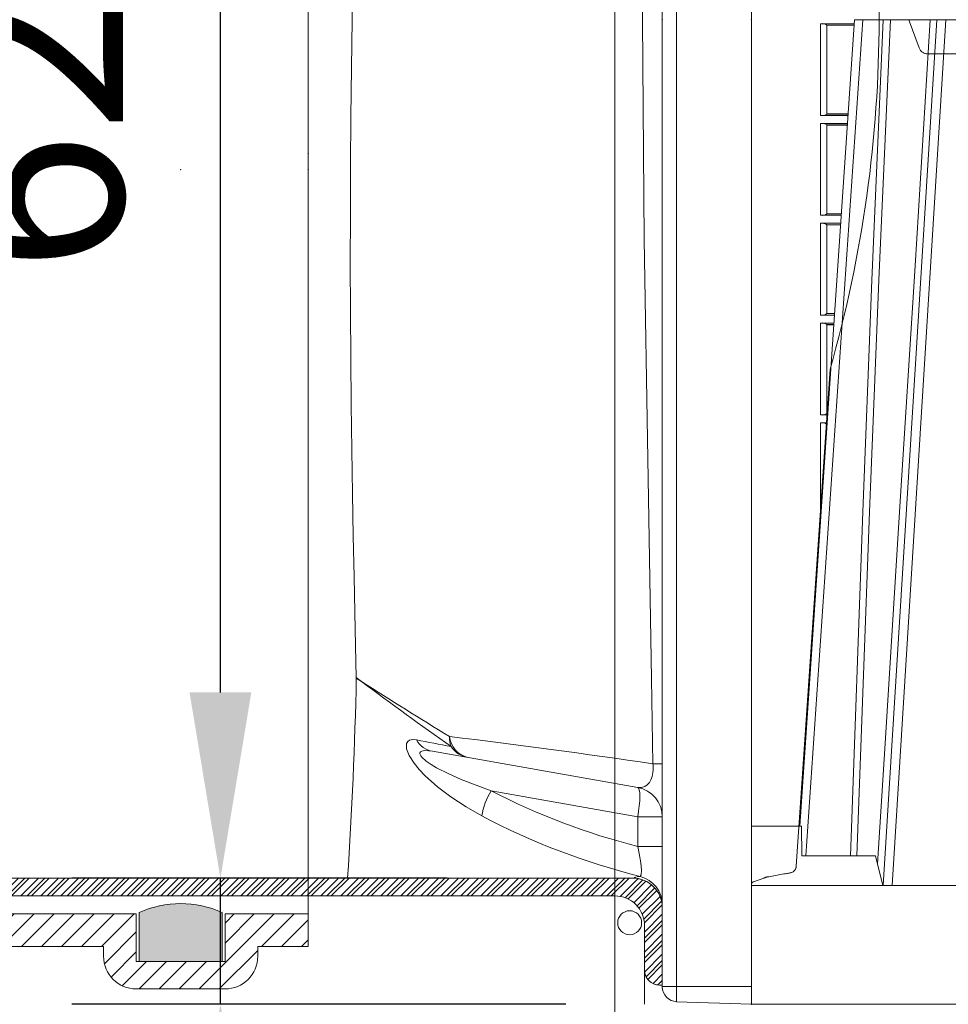
# Model space of a CAD drawing. Units: millimetres. Extents: x 0 to 21000, y 0 to 14850.
# Drawn here: x 5186 to 5499, y 3832 to 4164 of the extents above; entities that cross this region are included whole.
import ezdxf

# ---------------------------------------------------------------- set-up
doc = ezdxf.new("R2010")
doc.units = ezdxf.units.MM
doc.header["$LTSCALE"] = 333.33333
doc.linetypes.add('VERDECKT2', pattern=[4.762499999999999, 3.175, -1.5875])
for name, color, linetype, lineweight in [('AS_kóty', 132, 'Continuous', 13), ('FRW-Vlies', 8, 'Continuous', 15), ('Zul_DN315', 7, 'Continuous', 15), ('Zul_DN400', 7, 'Continuous', 15), ('Zul_DN500', 7, 'Continuous', 15)]:
    doc.layers.add(name, color=color, linetype=linetype, lineweight=lineweight)
doc.layers.add('FRW-Rifi ST', color=124, linetype='Continuous', lineweight=5, transparency=0.5)
doc.styles.add('AS_Romans', font='simplex.shx', dxfattribs={"width": 0.8})
doc.dimstyles.new('AS_kóty_M25', dxfattribs={"dimscale": 25, "dimtxt": 2.5, "dimasz": 2.5, "dimexe": 2, "dimexo": 2.5, "dimgap": 0.75, "dimtad": 1, "dimdec": 1, "dimtxsty": 'AS_Romans', "dimcen": 2.5, "dimdle": 2, "dimclrd": 256, "dimclre": 256, "dimclrt": 256, "dimadec": 0, "dimazin": 0, "dimtfac": 1, "dimtdec": 0, "dimtmove": 0, "dimatfit": 2, "dimfxl": 0, "dimarcsym": 0})

# ---------------------------------------------------------------- blocks, each defined once
blk = doc.blocks.new('ST-Block_UT')
at = {"color": 0, "linetype": 'Continuous'}
for p in [(-0.3836637973790005, -0.2714999980891264), (-0.291249984502997, -2.947132315966883e-09)]:
    blk.add_line(p, (-0.3652499854565008, -2.947132315966883e-09), dxfattribs=at)
at = {"color": 0, "linetype": 'Continuous', "lineweight": 0}
for p, q in [((-0.3625177383424898, -2.947132315966883e-09), (-0.3816097617149978, -0.2814999960031344)), ((-0.3556051492695076, -0.2914999976421484), (-0.3374890327455091, -2.947132315966883e-09)), ((-0.3345073103905065, -2.947132315966883e-09), (-0.3526233971120121, -0.2914999976421484))]:
    blk.add_line(p, q, dxfattribs=at)
at = {"color": 0, "linetype": 'Continuous', "lineweight": 5}
for p, q in [((-0.4000000000000057, -0.2714999980891264), (-0.3831500053410082, -0.2714999980891264)), ((-0.3831500053410082, -0.2714999980891264), (-0.3830278158189913, -0.2814999960031344)), ((-0.3830278158189913, -0.2814999960031344), (-0.3582432806495035, -0.2814999960031344)), ((-0.3582432806495035, -0.2814999960031344), (-0.3557499885559992, -0.2914999976421484))]:
    blk.add_line(p, q, dxfattribs=at)
at = {"color": 0, "lineweight": 5}
blk.add_line((-0.4000000000000057, -0.2914999976421484), (-0.4000000000000057, -0.2714999980891264), dxfattribs=at)
at = {"color": 0, "linetype": 'Continuous', "lineweight": 0}
for points in [[(-0.3666014015674932, -0.2814999960031344), (-0.3624699652195034, -0.1656839728021282), (-0.3594078958035141, -0.08773574527762662), (-0.3556559026245054, -2.947132315966883e-09)], [(-0.3532010555269949, -2.947132315966883e-09), (-0.3570883512500131, -0.08773574527762662), (-0.3602576494220102, -0.1656839728021282), (-0.3645309150219873, -0.2814999960031344)], [(-0.3575749933719976, -0.2841802864936369), (-0.3549931287770107, -0.2436380117801491), (-0.3500690400605038, -0.1656835704711455), (-0.3448957443239919, -0.08283865746514607), (-0.3398126304149969, -2.947132315966883e-09)]]:
    blk.add_lwpolyline(points, dxfattribs=at)
at = {"color": 0, "linetype": 'Continuous'}
blk.add_lwpolyline([(0.4000000119204969, -0.2914999976421484), (0.4000000119204969, -0.3314999967481356), (-0.4000000000000057, -0.3314999967481356), (-0.4000000000000057, -0.2914999976421484)], close=True, dxfattribs=at)
at = {"color": 0, "lineweight": 5}
blk.add_point((-0.4000000000000057, 0), dxfattribs=at)
blk = doc.blocks.new('ST-Block_OT_Schacht')
at = {"color": 0, "linetype": 'VERDECKT2', "lineweight": 5, "ltscale": 0.1}
blk.add_lwpolyline([(-0.3092137993799895, -3.251869884479675e-09, 0.3152987888776895), (-0.3096836447714963, -0.0003289848898759828), (-0.313031105595627, -0.009526063681846608, -0.3152987888791577), (-0.3158501834579965, -0.01150000325188216), (-0.3406497683814962, -0.01150000325188216, -0.3152987888791579), (-0.3434688389299936, -0.00952607098585645), (-0.3468163061490941, -0.0003289931802044066, 0.3152987888776896), (-0.3472861524594748, -3.251869884479675e-09)], format="xyb", dxfattribs=at)
at = {"color": 0, "lineweight": 5}
blk.add_point((-0.4000000000000057, 0), dxfattribs=at)
blk = doc.blocks.new('ST-Block_SeitGitt')
at = {"color": 0, "lineweight": 5}
blk.add_line((0, 0.2714999980891264), (0, -0.2714999980891264), dxfattribs=at)
at = {"color": 0, "linetype": 'Continuous', "lineweight": 0}
for p, q in [((0.02323644757271381, -0.001349996783147844), (0.03465845456912575, -0.001349996783147844)), ((0.02323644757271381, -0.03224999504939774), (0.02323644757271381, -0.001349996783147844)), ((0.02543618679047199, -0.001883120516623649), (0.02543618679047199, -0.03171687248007515)), ((0.02543645501137348, -0.001837725060369166), (0.03462537561173917, -0.001837725060369166)), ((0.02543645501137348, -0.001837725060369166), (0.02543645501137348, -0.00188378396754274)), ((0.02543645501137348, -0.00188378396754274), (0.03462225178091671, -0.00188378396754274)), ((0.02323644757271381, -0.03224999504939774), (0.03256273903812712, -0.03224999504939774)), ((0.02543645501137348, -0.03171620937840203), (0.02543645501137348, -0.03176226886765221)), ((0.02543645501137348, -0.03171620937840203), (0.03259894172367694, -0.03171620937840203)), ((0.02543645501137348, -0.03176226886765221), (0.03259581785340515, -0.03176226886765221)), ((0.02323644757271381, -0.03494999605075577), (0.03237961818541635, -0.03494999605075577)), ((0.02323644757271381, -0.06584999385134438), (0.02323644757271381, -0.03494999605075577)), ((0.02543618679047199, -0.03548312234536866), (0.02543618679047199, -0.06531687500731209)), ((0.02543645501137348, -0.0354377259577916), (0.02543645501137348, -0.03548378544704178)), ((0.02543645501137348, -0.0354377259577916), (0.03234653911746932, -0.0354377259577916)), ((0.02543645501137348, -0.03548378544704178), (0.0323434152471691, -0.03548378544704178)), ((0.02323644757271381, -0.06584999385134438), (0.03028390268602266, -0.06584999385134438)), ((0.02543645501137348, -0.06531621190563897), (0.02543645501137348, -0.06536227139488915)), ((0.02543645501137348, -0.06531621190563897), (0.03032010511890348, -0.06531621190563897)), ((0.02543645501137348, -0.06536227139488915), (0.03031698124860327, -0.06536227139488915)), ((0.02323644757271381, -0.06854999485270241), (0.03010078183325504, -0.06854999485270241)), ((0.02323644757271381, -0.09944999637858132), (0.02323644757271381, -0.06854999485270241)), ((0.02543618679047199, -0.0690831211473153), (0.02543618679047199, -0.09891687008396843)), ((0.02543645501137348, -0.06903772475973824), (0.02543645501137348, -0.06908378424898842)), ((0.02543645501137348, -0.06903772475973824), (0.03006770276533643, -0.06903772475973824)), ((0.02543645501137348, -0.06908378424898842), (0.03006457889503622, -0.06908378424898842)), ((0.02323644757271381, -0.09944999637858132), (0.02800506608122078, -0.09944999637858132)), ((0.02543645501137348, -0.09891620698229531), (0.02543645501137348, -0.09896226647154549)), ((0.02543645501137348, -0.09891620698229531), (0.02804126901941117, -0.09891620698229531)), ((0.02543645501137348, -0.09896226647154549), (0.02803814514911096, -0.09896226647154549)), ((0.02323644757271381, -0.1021499973799394), (0.02782194522845316, -0.1021499973799394)), ((0.02323644757271381, -0.1330499914552377), (0.02323644757271381, -0.1021499973799394)), ((0.02543618679047199, -0.1026831236745522), (0.02543618679047199, -0.1325168726112054)), ((0.02543645501137348, -0.1026377272869752), (0.02543645501137348, -0.1026837867762254)), ((0.02543645501137348, -0.1026377272869752), (0.02778886616053455, -0.1026377272869752)), ((0.02543645501137348, -0.1026837867762254), (0.02778574229023434, -0.1026837867762254)), ((0.02543645501137348, -0.1325162020589516), (0.02543645501137348, -0.1325622615482018)), ((0.02543645501137348, -0.1325162020589516), (0.02576243291991887, -0.1325162020589516)), ((0.02543645501137348, -0.1325622615482018), (0.02575930904961865, -0.1325622615482018)), ((0.02323644757271381, -0.1330499914552377), (0.02572622998172847, -0.1330499914552377)), ((0.02323644757271381, -0.1357499924565957), (0.02554310912901769, -0.1357499924565957)), ((0.02323644757271381, -0.1666499939824746), (0.02323644757271381, -0.1357499924565957)), ((0.02543645501137348, -0.1362377223636315), (0.02551003006104224, -0.1362377223636315)), ((0.02543645501137348, -0.1362377223636315), (0.02543645501137348, -0.1362837818528817)), ((0.02543645501137348, -0.1362837818528817), (0.02550690619077045, -0.1362837818528817)), ((0.02323644757271381, -0.1666499939824746), (0.02344739337692658, -0.1666499939824746)), ((0.02323644757271381, -0.1693499949838326), (0.02326427252421581, -0.1693499949838326)), ((0.02323644757268539, -0.1697602562711893), (0.02323644757268539, -0.1693499949838326))]:
    blk.add_line(p, q, dxfattribs=at)
for centre, radius, start, end in [((0.0237808980806733, -0.004099807889815565), 0.00280319237264435, 53.8006173160421, 101.1994635935642), ((0.0237594005184576, -0.0294032042464778), 0.002894425272673029, 259.5908673658739, 305.4089476906427), ((0.02378089485776513, -0.03769981413609003), 0.002803198592438894, 53.80062872563298, 101.1993712689725), ((0.0237594001737591, -0.06300318347470579), 0.002894444461981357, 259.5909440821861, 305.4086860253186), ((0.0237808926218861, -0.07129982302339499), 0.002803208051484476, 53.80071359197689, 101.199286402505), ((0.0237594008630424, -0.09660322514881159), 0.002894406083903223, 259.5907906515133, 305.4092093539467), ((0.02378089709353048, -0.1048998053804269), 0.00280318913387406, 53.80054386297437, 101.1994561316071), ((0.02375942795120523, -0.1302033424122726), 0.002894290802626199, 259.5898262088925, 305.410173796651), ((0.02378088814978696, -0.1384998407995397), 0.002803226971044952, 53.80088333606245, 101.1991166585019), ((0.02375942795120523, -0.1638033449395095), 0.002894290802625744, 259.5898262088925, 263.7696363923081), ((0.02378089709353048, -0.1720998029843201), 0.002803189133876399, 100.6125956511075, 101.1994561316071)]:
    blk.add_arc(centre, radius, start, end, dxfattribs=at)
at = {"color": 0}
blk.add_point((0, 0), dxfattribs=at)
blk = doc.blocks.new('QuadroControl-ST_1')
at = {"color": 0}
for name, p in [('ST-Block_OT_Schacht', (-1.49444761916584e-05, -0.3314999967481356)), ('ST-Block_SeitGitt', (-0.4000149444761973, -0.3314999967481356)), ('ST-Block_UT', (-1.49444761916584e-05, -0.3314999967481356))]:
    blk.add_blockref(name, p, dxfattribs=at)
blk = doc.blocks.new('Adapter_DN400')
at = {"lineweight": 5}
h = blk.add_hatch(dxfattribs=at)
h.set_pattern_fill('ANSI31', scale=0.0015)
h.set_pattern_definition([(45, (-223.656720094884, -159.0371643744851), (-0.003367596045400932, 0.003367596045400933), [])])
edge = h.paths.add_edge_path()
edge.add_line((-0.4342805585541498, -0.2904075551228402), (-0.4342805585541498, -0.2889999560181309))
edge.add_line((-0.4342805585541498, -0.2889999560181309), (-0.00998360043718094, -0.2889930307866848))
edge.add_arc((-0.009999989146365351, -0.2989930052515319), 0.00999998789436184, -0.00017704106312521617, 89.90609945749941, ccw=False)
edge.add_line((-1.252033143828157e-09, -0.2989930361509892), (0, -0.3250000029800049))
edge.add_line((0, -0.3250000029800049), (-0.001000000000033197, -0.3250000017879984))
edge.add_arc((-0.001000002235031161, -0.3200000055129806), 0.004999996275018292, 180.0000256112092, 270.0000256112092, ccw=False)
edge.add_line((-0.005999998510048954, -0.3200000077479785), (-0.005999998509935267, -0.3049841970205875))
edge.add_arc((-0.01600002061101691, -0.3049841901679713), 0.01000002210108399, 359.9999607374878, 449.9244733493841)
edge.add_line((-0.01598683869843853, -0.2949841767550083), (-0.4171442306204654, -0.2949992203538727))
edge.add_line((-0.4171442306204654, -0.2949992203538727), (-0.4342805585541498, -0.2904075551228402))
at = {"color": 7}
blk.add_line((0, -0.3250000029800049), (0, 0.3250000029800049), dxfattribs=at)
at = {"color": 7, "lineweight": 0}
for p, q in [((-1.252033143828157e-09, -0.2989930361509892), (-1.252033143828157e-09, 0.2967790514232433)), ((-0.1030791279340519, -0.2216689437630066), (-0.1012762173490387, -0.2228315770619815)), ((-0.008263514698001018, -0.2585083246229942), (-0.07739706090103482, -0.2463182210919967)), ((-0.05768226212302352, -0.2596425414079704), (-0.008263514698001018, -0.2683563977479935)), ((-0.008263514698001018, -0.2683563977479935), (-0.008263514698001018, -0.2783230990169727)), ((-0.008263514698001018, -0.2683563977479935), (-1.252033143828157e-09, -0.2683563977479935)), ((-0.008263514698001018, -0.2783230990169727), (-1.252033143828157e-09, -0.2783230990169727))]:
    blk.add_line(p, q, dxfattribs=at)
for points in [[(-0.003593900561043029, 0.2503469437360195), (-0.003758811712032184, 0.2403486520050251), (-0.005144656956019844, 0.1602374762300087), (-0.006288790464054728, 0.08012132346601675), (-0.006686934590049987, 1.06170801927874e-06), (-0.006108955800016247, -0.07395390979900185), (-0.004934639990040068, -0.1479038968680015), (-0.00360753512404699, -0.2218499481679714), (-0.003143155336033487, -0.2505023628469871)], [(-0.1023879310530447, 0.11677086353302), (-0.102606792789004, 0.1041253954170145), (-0.1028483282720458, 0.09075866639602737), (-0.1031082112750141, 0.07676514983199922), (-0.1033821158050046, 0.06223931163600582), (-0.1036657161020003, 0.04727562516899297), (-0.1039519413320136, 0.03186865896000768), (-0.1042281421539997, 0.01605878025299035), (-0.1044826520080164, -4.51318919942878e-05), (-0.1047038043330417, -0.01633419282700288), (-0.1048799323330059, -0.03269952442497015), (-0.1050024621370085, -0.04911758610998618), (-0.1050704960070448, -0.0655725598329866), (-0.1050837555960129, -0.08195335045400043), (-0.1050419625540258, -0.09814886376199183), (-0.1049448385310257, -0.1140480116009712), (-0.1047936905820279, -0.1296107172959751), (-0.1045965329690262, -0.1448401138179918), (-0.1043635727550054, -0.15963642299198), (-0.1041050172350424, -0.1738998442889965), (-0.1038310738220503, -0.1875306069849785), (-0.1035753859620172, -0.1994433701040066), (-0.1033228501620442, -0.2107826173299827), (-0.1030798790450262, -0.2214840650559893)], [(-0.1030798790450262, -0.2214840650559893), (-0.1030788981300361, -0.2215760499240105), (-0.1030801384190454, -0.2216679900880081)], [(-0.1012762173490387, -0.2228315770619815), (-0.1013174479310237, -0.2228007614609737), (-0.101318609755026, -0.222799897193994), (-0.1021853746790384, -0.2221521437169827), (-0.1030798790450262, -0.2214840650559893)], [(-0.08282479396501685, -0.2425011247389932), (-0.08406162945902906, -0.2423847615719978), (-0.08509861989301726, -0.2425826936959936), (-0.08573535396203624, -0.2430200129749949), (-0.0861303856070208, -0.2437322735779901), (-0.08612110404703799, -0.2454404979939682), (-0.08521473532903201, -0.2477860003709793), (-0.08362020677304827, -0.2502878904339809), (-0.08186889192501212, -0.2524396181099746), (-0.07988582304102465, -0.2545241564509979), (-0.07571958130603207, -0.2582345306869911), (-0.07122023156301793, -0.261622846125988), (-0.06611459454904889, -0.2649779915809916), (-0.06084746992604551, -0.2680458724499886)], [(-0.07739706090103482, -0.2463182210919967), (-0.08005821271200375, -0.2460907846689793), (-0.08100211000402169, -0.2462547272439792), (-0.08141217878500129, -0.2464774101969738), (-0.08165332241401302, -0.2468637824059954), (-0.08164556635904319, -0.2472253441810039), (-0.08137415847204466, -0.2478200048209942), (-0.08096002726301776, -0.2483473569149908), (-0.07954280017304427, -0.2496071904899964), (-0.07785870446303989, -0.250766187905981), (-0.0760496289880166, -0.2518393695349914), (-0.07195608443004176, -0.253931194544009), (-0.06773492819104376, -0.2558067589999951), (-0.05768226212302352, -0.2596425414079704)], [(-0.008263514698001018, -0.2585083246229942), (-0.007057578623005156, -0.2585526257749962), (-0.00587988024904007, -0.2582010477779875), (-0.005081133306021002, -0.2576601952309829), (-0.004330494761006776, -0.2567906379699707), (-0.003861696780006696, -0.2559461444610065), (-0.003462397814018914, -0.2548356354229782), (-0.003185146809016715, -0.2534418404100052), (-0.003108480334049091, -0.2526189833880039), (-0.00310537344205386, -0.2510467022659952), (-0.003143155336033487, -0.2505023628469871)], [(-0.008263514698001018, -0.2683563977479935), (-0.007973143219999201, -0.2664707005019977), (-0.007757709682039149, -0.2646547257899954), (-0.007625178754040007, -0.2629756033419994), (-0.007580452919000891, -0.2614954262969889), (-0.007625178754040007, -0.2602689266199718), (-0.007757709682039149, -0.2593414336440105), (-0.007973143219999201, -0.2587472349399889), (-0.008263514698001018, -0.2585083246229942)], [(-0.007436917484028527, -0.2884284853929842), (-0.007077881455018087, -0.2879536896940067), (-0.007007667184041111, -0.2863690555089988), (-0.007237793267051984, -0.283888846635989), (-0.007750788093005667, -0.2807592004539856), (-0.008263514698001018, -0.2783230990169727)]]:
    blk.add_lwpolyline(points, dxfattribs=at)
at = {"color": 7}
blk.add_lwpolyline([(-0.4342805585541498, -0.2904075551228402), (-0.4342805585541498, -0.2889999560181309), (-0.00998360043718094, -0.2889930307866848, -0.4137345335404828), (-1.252033143828157e-09, -0.2989930361509892), (0, -0.3250000029800049), (-0.001000000000033197, -0.3250000017879984, -0.414213562373095), (-0.005999998510048954, -0.3200000077479785), (-0.005999998510048954, -0.3049841970205875, 0.4138277271683902), (-0.01598683869843853, -0.2949841767550083), (-0.4171442306204654, -0.2949992203538727)], format="xyb", close=True, dxfattribs=at)
at = {"color": 7, "lineweight": 0}
for centre, radius, start, end in [((-1.570624561348041, -0.1917801249109914), 1.467847730251049, 356.202351674888, 358.8332808669717), ((0.5943080932689782, 0.7042543267140218), 1.159019329502181, 233.1194290932553, 234.9605564114885), ((0.7299007604409553, 1.07312417754801), 1.539596208854047, 237.3254238069693, 238.6242455089668), ((-0.06409518232601386, -0.2418101770509793), 0.007606973757623354, 176.4466668749141, 202.3338616155052), ((-0.4398788430000309, -3.25636026926901), 3.037419927253497, 81.73306741700684, 83.03757246902025), ((-0.06360018979802362, -0.2405148764599971), 0.008129195126761994, 185.8165220815598, 256.1627344659103), ((0.1540286003709639, 0.9843824495779927), 1.249537048405944, 259.0733058080421, 259.6188914360588), ((-0.07587705695203795, -0.2383893064709923), 0.008073295428549534, 210.6179475203721, 259.1478370112446), ((-0.0639798837500507, -0.2399866327280051), 0.008565614639778047, 213.3920717346897, 259.4757394779331), ((-0.002682985246053704, -0.3464816609470063), 0.09598040122971396, 88.39817624960891, 90.27470092528537), ((-0.01000000000004775, -0.2683564003129959), 0.01, 0, 79.99999999996847), ((-0.03652342600901193, -0.2724100224419885), 0.02471244459035258, 148.8927437713213, 169.8283778400472), ((0.04801172465795389, -0.05474092110097217), 0.2305556176854173, 242.714050562508, 255.8722151687249), ((0.04938530393997098, -0.05936191471198526), 0.2360090223941004, 242.1557177162671, 256.0684271074123), ((-0.007029844427052012, -0.2960196945840039), 0.007602115853886574, 93.06950446338337, 109.0984745253817), ((-0.009999651218038252, -0.2980941667079833), 0.009999649967154793, 0.0008446511844336964, 75.15041664828055)]:
    blk.add_arc(centre, radius, start, end, dxfattribs=at)
at = {"color": 7}
blk.add_point((0, 5.115907697472721e-13), dxfattribs=at)
at = {"color": 7, "lineweight": 0}
blk.add_point((-0.1192805453044343, -0.04500000178796881), dxfattribs=at)
blk = doc.blocks.new('ST-Block_SeitGitt_Seite_verd')
at = {"color": 0, "lineweight": 0}
for p, q in [((-0.02517449669539928, -0.3254999943971768), (-0.02517449669539928, 0.3254999943971484)), ((-0.02999999932944775, -0.3254999943971768), (-0.02999999932944775, -0.3256239124536648)), ((-0.02999999932944775, -0.3254999943971768), (-0.02517449669539928, -0.3254999943971768)), ((0, -0.3254999943971768), (-0.02517449669539928, -0.3254999943971768)), ((-0.02517449669539928, -0.3306208678484097), (-0.02517449669539928, -0.3254999943971768))]:
    blk.add_line(p, q, dxfattribs=at)
at = {"color": 0}
blk.add_lwpolyline([(-0.02999999999994429, -0.3256239264898682, 0.4040259265697235), (-0.02517450262055831, -0.3306208804404207), (0, -0.3315000065565243), (0, 0.3315000065564959), (-0.02517450262055831, 0.3306208804403923, 0.4040259268721197), (-0.02999999999997272, 0.3256239264846954)], format="xyb", close=True, dxfattribs=at)
at = {"color": 0, "linetype": 'VERDECKT2', "lineweight": 13, "ltscale": 0.5}
blk.add_lwpolyline([(0.02647898699291318, 0.1176663977528847, -0.1404055366120098), (0.02647898718717556, -0.1176664070486595), (0.01513245371324956, -0.284963938061253, -0.3449133963889928), (0.01307230442762375, -0.2872567833662174), (0.01303375326097012, -0.2872635782957218), (0.01291927229613066, -0.2872837842703007), (0.01273234281688929, -0.2873167456388614), (0.01247864682227373, -0.2873614789247654), (0.01216589752584696, -0.2874166132211826), (0.01180360279977322, -0.2874805094003818), (0.01140277739614248, -0.2875511707067631), (0.01097560673952103, -0.2876264811754368), (0.005861595273017883, -0.2885282398462437, 0.04367109899245894), (0.004177875351160765, -0.2889793874025486), (0.0006579798646271229, -0.2902605296373224, 0.3153048990419412), (0, -0.2912002266645288)], format="xyb", dxfattribs=at)
at = {"lineweight": 0}
blk.add_point((0, -6.079687864257721e-09), dxfattribs=at)
blk = doc.blocks.new('Adapter_DN500')
at = {"lineweight": 5}
h = blk.add_hatch(dxfattribs=at)
h.set_pattern_fill('ANSI31', scale=0.0015)
h.set_pattern_definition([(45, (-222.6567200936323, -159.0360573821213), (-0.003367596045400932, 0.003367596045400933), [])])
edge = h.paths.add_edge_path()
edge.add_line((-0.2792805578536388, -0.2888110745355732), (-0.2792805578536388, -0.287892963654258))
edge.add_line((-0.2792805578536388, -0.287892963654258), (-0.009983599185460434, -0.2878860384228119))
edge.add_arc((-0.009999987894644846, -0.297886012887659), 0.00999998789436184, -0.00017704106312521617, 89.90609945749941, ccw=False)
edge.add_line((-3.126388037344441e-13, -0.2978860437871163), (1.251720505024423e-09, -0.323893010616132))
edge.add_line((1.251720505024423e-09, -0.323893010616132), (-0.0009999987483126915, -0.3238930094241255))
edge.add_arc((-0.001000000983310656, -0.3188930131491077), 0.004999996275018292, 180.0000256112092, 270.0000256112092, ccw=False)
edge.add_line((-0.005999997258328449, -0.3188930153841056), (-0.005999997258214762, -0.3038772046567146))
edge.add_arc((-0.0160000193592964, -0.3038771978040984), 0.01000002210108399, 359.9999607374878, 449.9244733493841)
edge.add_line((-0.01598683744671803, -0.2938771843911354), (-0.2603192526391354, -0.2938917409552175))
edge.add_line((-0.2603192526391354, -0.2938917409552175), (-0.2792805578536388, -0.2888110745355732))
at = {"color": 7}
blk.add_line((1.251720505024423e-09, -0.323893010616132), (1.251720505024423e-09, 0.3261069953438778), dxfattribs=at)
at = {"color": 7, "lineweight": 0}
for p, q in [((-3.126388037344441e-13, -0.2978860437871163), (3.126388037344441e-13, 0.2978860437871163)), ((-0.1030791266823314, -0.2205619513991337), (-0.1012762160973182, -0.2217245846981086)), ((-0.008263513446280513, -0.2574013322591213), (-0.07739705964931431, -0.2452112287281238)), ((-0.05768226087130301, -0.2585355490440975), (-0.008263513446280513, -0.2672494053841206)), ((-0.008263513446280513, -0.2672494053841206), (-0.008263513446280513, -0.2772161066530998)), ((-0.008263513446280513, -0.2672494053841206), (-3.126388037344441e-13, -0.2672494053841206)), ((-0.008263513446280513, -0.2772161066530998), (-3.126388037344441e-13, -0.2772161066530998))]:
    blk.add_line(p, q, dxfattribs=at)
for points in [[(-0.003593899309322524, 0.2514539360998924), (-0.003758810460311679, 0.241455644368898), (-0.005144655704299339, 0.1613444685938816), (-0.006288789212334223, 0.08122831582988965), (-0.006686933338329482, 0.001108054071892184), (-0.006108954548295742, -0.07284691743512894), (-0.004934638738319563, -0.1467969045041286), (-0.003607533872326485, -0.2207429558040985), (-0.003143154084312982, -0.2493953704831142)], [(-0.1023879298013242, 0.1178778558968929), (-0.1026067915372835, 0.1052323877808874), (-0.1028483270203253, 0.09186565875990027), (-0.1031082100232936, 0.07787214219587213), (-0.1033821145532841, 0.06334630399987873), (-0.1036657148502798, 0.04838261753286588), (-0.1039519400802931, 0.03297565132388058), (-0.1042281409022792, 0.01716577261686325), (-0.1044826507562959, 0.001061860471878617), (-0.1047038030813212, -0.01522720046312998), (-0.1048799310812853, -0.03159253206109724), (-0.105002460885288, -0.04801059374611327), (-0.1050704947553243, -0.0644655674691137), (-0.1050837543442924, -0.08084635809012752), (-0.1050419613023053, -0.09704187139811893), (-0.1049448372793051, -0.1129410192370983), (-0.1047936893303074, -0.1285037249321022), (-0.1045965317173057, -0.1437331214541189), (-0.1043635715032849, -0.1585294306281071), (-0.1041050159833219, -0.1727928519251236), (-0.1038310725703298, -0.1864236146211056), (-0.1035753847102967, -0.1983363777401337), (-0.1033228489103237, -0.2096756249661098), (-0.1030798777933057, -0.2203770726921164)], [(-0.1030798777933057, -0.2203770726921164), (-0.1030788968783156, -0.2204690575601376), (-0.1030801371673249, -0.2205609977241352)], [(-0.1012762160973182, -0.2217245846981086), (-0.1013174466793032, -0.2216937690971008), (-0.1013186085033055, -0.2216929048301211), (-0.1021853734273179, -0.2210451513531098), (-0.1030798777933057, -0.2203770726921164)], [(-0.08282479271329635, -0.2413941323751203), (-0.08406162820730856, -0.2412777692081249), (-0.08509861864129675, -0.2414757013321207), (-0.08573535271031574, -0.241913020611122), (-0.0861303843553003, -0.2426252812141172), (-0.08612110279531748, -0.2443335056300953), (-0.0852147340773115, -0.2466790080071064), (-0.08362020552132776, -0.249180898070108), (-0.08186889067329162, -0.2513326257461017), (-0.07988582178930415, -0.253417164087125), (-0.07571958005431156, -0.2571275383231182), (-0.07122023031129743, -0.2605158537621151), (-0.06611459329732838, -0.2638709992171187), (-0.060847468674325, -0.2669388800861157)], [(-0.07739705964931431, -0.2452112287281238), (-0.08005821146028325, -0.2449837923051064), (-0.08100210875230118, -0.2451477348801063), (-0.08141217753328078, -0.2453704178331009), (-0.08165332116229251, -0.2457567900421225), (-0.08164556510732268, -0.246118351817131), (-0.08137415722032415, -0.2467130124571213), (-0.08096002601129726, -0.2472403645511179), (-0.07954279892132377, -0.2485001981261235), (-0.07785870321131938, -0.2496591955421081), (-0.07604962773629609, -0.2507323771711185), (-0.07195608317832125, -0.2528242021801361), (-0.06773492693932326, -0.2546997666361221), (-0.05768226087130301, -0.2585355490440975)], [(-0.008263513446280513, -0.2574013322591213), (-0.007057577371284651, -0.2574456334111233), (-0.005879878997319565, -0.2570940554141146), (-0.005081132054300497, -0.25655320286711), (-0.004330493509286271, -0.2556836456060978), (-0.003861695528286191, -0.2548391520971336), (-0.003462396562298409, -0.2537286430591053), (-0.00318514555729621, -0.2523348480461323), (-0.003108479082328586, -0.251511991024131), (-0.003105372190333355, -0.2499397099021223), (-0.003143154084312982, -0.2493953704831142)], [(-0.008263513446280513, -0.2672494053841206), (-0.007973141968278696, -0.2653637081381248), (-0.007757708430318644, -0.2635477334261225), (-0.007625177502319502, -0.2618686109781265), (-0.007580451667280386, -0.2603884339331159), (-0.007625177502319502, -0.2591619342560989), (-0.007757708430318644, -0.2582344412801376), (-0.007973141968278696, -0.257640242576116), (-0.008263513446280513, -0.2574013322591213)], [(-0.007436916232308022, -0.2873214930291113), (-0.007077880203297582, -0.2868466973301338), (-0.007007665932320606, -0.2852620631451259), (-0.007237792015331479, -0.2827818542721161), (-0.007750786841285162, -0.2796522080901127), (-0.008263513446280513, -0.2772161066530998)]]:
    blk.add_lwpolyline(points, dxfattribs=at)
at = {"color": 7}
blk.add_lwpolyline([(-0.2792805578536388, -0.2888110745355732), (-0.2792805578536388, -0.287892963654258), (-0.009983599185460434, -0.2878860384228119, -0.4137345335404828), (-3.126388037344441e-13, -0.2978860437871163), (1.251720505024423e-09, -0.323893010616132), (-0.0009999987483126915, -0.3238930094241255, -0.414213562373095), (-0.005999997258328449, -0.3188930153841056), (-0.005999997258328449, -0.3038772046567146, 0.4138277271683902), (-0.01598683744671803, -0.2938771843911354), (-0.2603192526391354, -0.2938917409552175)], format="xyb", close=True, dxfattribs=at)
at = {"color": 7, "lineweight": 0}
for centre, radius, start, end in [((-1.57062456009632, -0.1906731325471185), 1.467847730251049, 356.202351674888, 358.8332808669717), ((0.5943080945206987, 0.7053613190778947), 1.159019329502181, 233.1194290932553, 234.9605564114885), ((0.7299007616926758, 1.074231169911883), 1.539596208854047, 237.3254238069693, 238.6242455089668), ((0.1540286016226844, 0.9854894419418656), 1.249537048405944, 259.0733058080421, 259.6188914360588), ((-0.07587705570031744, -0.2372823141071194), 0.008073295428549534, 210.6179475203721, 259.1478370112446), ((-0.06409518107429335, -0.2407031846871064), 0.007606973757623354, 176.4466668749141, 202.3338616155052), ((-0.4398788417483104, -3.255253276905137), 3.037419927253497, 81.73306741700684, 83.03757246902025), ((-0.06360018854630312, -0.2394078840961242), 0.008129195126761994, 185.8165220815598, 256.1627344659103), ((-0.009999998748327243, -0.267249407949123), 0.01, 0, 79.99999999996847), ((0.04938530519169149, -0.05825492234811236), 0.2360090223941004, 242.1557177162671, 256.0684271074123)]:
    blk.add_arc(centre, radius, start, end, dxfattribs=at)
at = {"color": 7}
blk.add_point((1.251720505024423e-09, 0.001106992364384496), dxfattribs=at)
at = {"color": 7, "lineweight": 0}
blk.add_point((-0.1192805440527138, -0.04389300942409591), dxfattribs=at)
blk = doc.blocks.new('Adapter_DN315')
at = {"lineweight": 5}
h = blk.add_hatch(dxfattribs=at)
h.set_pattern_fill('ANSI31', scale=0.0015)
h.set_pattern_definition([(45, (-224.656720094884, -159.0371633127781), (-0.003367596045400932, 0.003367596045400933), [])])
edge = h.paths.add_edge_path()
edge.add_line((-0.5792805628499309, -0.2913489671353204), (-0.5792805628499309, -0.2889999560186425))
edge.add_line((-0.5792805628499309, -0.2889999560186425), (-0.00998360043718094, -0.2889930307871964))
edge.add_arc((-0.009999989146365351, -0.2989930052520435), 0.00999998789436184, -0.00017704106312521617, 89.90609945749941, ccw=False)
edge.add_line((-1.252033143828157e-09, -0.2989930361515007), (0, -0.3250000029805165))
edge.add_line((0, -0.3250000029805165), (-0.001000000000033197, -0.32500000178851))
edge.add_arc((-0.001000002235031161, -0.3200000055134922), 0.004999996275018292, 180.0000256112092, 270.0000256112092, ccw=False)
edge.add_line((-0.005999998510048954, -0.3200000077484901), (-0.005999998509935267, -0.3049841970210991))
edge.add_arc((-0.01600002061101691, -0.3049841901684829), 0.01000002210108399, 359.9999607374878, 449.9244733493841)
edge.add_line((-0.01598683869843853, -0.2949841767555199), (-0.5656566499835094, -0.2949994835856558))
edge.add_line((-0.5656566499835094, -0.2949994835856558), (-0.5792805628499309, -0.2913489671353204))
at = {"color": 7}
blk.add_line((0, -0.3250000029805165), (0, 0.3250000029794933), dxfattribs=at)
at = {"color": 7, "lineweight": 0}
for p, q in [((-1.252033143828157e-09, -0.2989930361515007), (-1.252033143828157e-09, 0.2967790514227318)), ((-0.1030791279340519, -0.2216689437635182), (-0.1012762173490387, -0.2228315770624931)), ((-0.008263514698001018, -0.2585083246235058), (-0.07739706090103482, -0.2463182210925083)), ((-0.05768226212302352, -0.259642541408482), (-0.008263514698001018, -0.2683563977485051)), ((-0.008263514698001018, -0.2683563977485051), (-0.008263514698001018, -0.2783230990174843)), ((-0.008263514698001018, -0.2683563977485051), (-1.252033143828157e-09, -0.2683563977485051)), ((-0.008263514698001018, -0.2783230990174843), (-1.252033143828157e-09, -0.2783230990174843))]:
    blk.add_line(p, q, dxfattribs=at)
for points in [[(-0.003593900561043029, 0.2503469437355079), (-0.003758811712032184, 0.2403486520045135), (-0.005144656956019844, 0.1602374762294971), (-0.006288790464054728, 0.08012132346550516), (-0.006686934590049987, 1.06170750768797e-06), (-0.006108955800016247, -0.07395390979951344), (-0.004934639990040068, -0.1479038968685131), (-0.00360753512404699, -0.221849948168483), (-0.003143155336033487, -0.2505023628474987)], [(-0.1023879310530447, 0.1167708635325084), (-0.102606792789004, 0.1041253954165029), (-0.1028483282720458, 0.09075866639551577), (-0.1031082112750141, 0.07676514983148763), (-0.1033821158050046, 0.06223931163549423), (-0.1036657161020003, 0.04727562516848138), (-0.1039519413320136, 0.03186865895949609), (-0.1042281421539997, 0.01605878025247875), (-0.1044826520080164, -4.513189250587857e-05), (-0.1047038043330417, -0.01633419282751447), (-0.1048799323330059, -0.03269952442548174), (-0.1050024621370085, -0.04911758611049777), (-0.1050704960070448, -0.06557255983349819), (-0.1050837555960129, -0.08195335045451202), (-0.1050419625540258, -0.09814886376250342), (-0.1049448385310257, -0.1140480116014828), (-0.1047936905820279, -0.1296107172964867), (-0.1045965329690262, -0.1448401138185034), (-0.1043635727550054, -0.1596364229924916), (-0.1041050172350424, -0.1738998442895081), (-0.1038310738220503, -0.1875306069854901), (-0.1035753859620172, -0.1994433701045182), (-0.1033228501620442, -0.2107826173304943), (-0.1030798790450262, -0.2214840650565009)], [(-0.1030798790450262, -0.2214840650565009), (-0.1030788981300361, -0.2215760499245221), (-0.1030801384190454, -0.2216679900885197)], [(-0.1012762173490387, -0.2228315770624931), (-0.1013174479310237, -0.2228007614614853), (-0.101318609755026, -0.2227998971945055), (-0.1021853746790384, -0.2221521437174943), (-0.1030798790450262, -0.2214840650565009)], [(-0.08282479396501685, -0.2425011247395048), (-0.08406162945902906, -0.2423847615725094), (-0.08509861989301726, -0.2425826936965052), (-0.08573535396203624, -0.2430200129755065), (-0.0861303856070208, -0.2437322735785017), (-0.08612110404703799, -0.2454404979944798), (-0.08521473532903201, -0.2477860003714909), (-0.08362020677304827, -0.2502878904344925), (-0.08186889192501212, -0.2524396181104862), (-0.07988582304102465, -0.2545241564515095), (-0.07571958130603207, -0.2582345306875027), (-0.07122023156301793, -0.2616228461264996), (-0.06611459454904889, -0.2649779915815031), (-0.06084746992604551, -0.2680458724505002)], [(-0.07739706090103482, -0.2463182210925083), (-0.08005821271200375, -0.2460907846694909), (-0.08100211000402169, -0.2462547272444908), (-0.08141217878500129, -0.2464774101974854), (-0.08165332241401302, -0.246863782406507), (-0.08164556635904319, -0.2472253441815155), (-0.08137415847204466, -0.2478200048215058), (-0.08096002726301776, -0.2483473569155024), (-0.07954280017304427, -0.2496071904905079), (-0.07785870446303989, -0.2507661879064926), (-0.0760496289880166, -0.251839369535503), (-0.07195608443004176, -0.2539311945445206), (-0.06773492819104376, -0.2558067590005066), (-0.05768226212302352, -0.259642541408482)], [(-0.008263514698001018, -0.2585083246235058), (-0.007057578623005156, -0.2585526257755077), (-0.00587988024904007, -0.2582010477784991), (-0.005081133306021002, -0.2576601952314945), (-0.004330494761006776, -0.2567906379704823), (-0.003861696780006696, -0.2559461444615181), (-0.003462397814018914, -0.2548356354234897), (-0.003185146809016715, -0.2534418404105168), (-0.003108480334049091, -0.2526189833885155), (-0.00310537344205386, -0.2510467022665068), (-0.003143155336033487, -0.2505023628474987)], [(-0.008263514698001018, -0.2683563977485051), (-0.007973143219999201, -0.2664707005025093), (-0.007757709682039149, -0.264654725790507), (-0.007625178754040007, -0.262975603342511), (-0.007580452919000891, -0.2614954262975004), (-0.007625178754040007, -0.2602689266204834), (-0.007757709682039149, -0.2593414336445221), (-0.007973143219999201, -0.2587472349405004), (-0.008263514698001018, -0.2585083246235058)], [(-0.007436917484028527, -0.2884284853934957), (-0.007077881455018087, -0.2879536896945183), (-0.007007667184041111, -0.2863690555095104), (-0.007237793267051984, -0.2838888466365006), (-0.007750788093005667, -0.2807592004544972), (-0.008263514698001018, -0.2783230990174843)]]:
    blk.add_lwpolyline(points, dxfattribs=at)
at = {"color": 7}
blk.add_lwpolyline([(-0.5792805628499309, -0.2913489671353204), (-0.5792805628499309, -0.2889999560186425), (-0.00998360043718094, -0.2889930307871964, -0.4137345335404828), (-1.252033143828157e-09, -0.2989930361515007), (0, -0.3250000029805165), (-0.001000000000033197, -0.32500000178851, -0.414213562373095), (-0.005999998510048954, -0.3200000077484901), (-0.005999998510048954, -0.3049841970210991, 0.4138277271683902), (-0.01598683869843853, -0.2949841767555199), (-0.5656566499835094, -0.2949994835856558)], format="xyb", close=True, dxfattribs=at)
at = {"color": 7, "lineweight": 0}
for centre, radius, start, end in [((-1.570624561348041, -0.191780124911503), 1.467847730251049, 356.202351674888, 358.8332808669717), ((0.5943080932689782, 0.7042543267135102), 1.159019329502181, 233.1194290932553, 234.9605564114885), ((0.7299007604409553, 1.073124177547498), 1.539596208854047, 237.3254238069693, 238.6242455089668), ((-0.06409518232601386, -0.2418101770514909), 0.007606973757623354, 176.4466668749141, 202.3338616155052), ((-0.4398788430000309, -3.256360269269521), 3.037419927253497, 81.73306741700684, 83.03757246902025), ((-0.06360018979802362, -0.2405148764605087), 0.008129195126761994, 185.8165220815598, 256.1627344659103), ((0.1540286003709639, 0.9843824495774811), 1.249537048405944, 259.0733058080421, 259.6188914360588), ((-0.07587705695203795, -0.2383893064715039), 0.008073295428549534, 210.6179475203721, 259.1478370112446), ((-0.0639798837500507, -0.2399866327285167), 0.008565614639778047, 213.3920717346897, 259.4757394779331), ((-0.002682985246053704, -0.3464816609475179), 0.09598040122971396, 88.39817624960891, 90.27470092528537), ((-0.01000000000004775, -0.2683564003135075), 0.01, 0, 79.99999999996847), ((-0.03652342600901193, -0.2724100224425001), 0.02471244459035258, 148.8927437713213, 169.8283778400472), ((0.04801172465795389, -0.05474092110148376), 0.2305556176854173, 242.714050562508, 255.8722151687249), ((0.04938530393997098, -0.05936191471249685), 0.2360090223941004, 242.1557177162671, 256.0684271074123), ((-0.007029844427052012, -0.2960196945845155), 0.007602115853886574, 93.06950446338337, 109.0984745253817), ((-0.009999651218038252, -0.2980941667084949), 0.009999649967154793, 0.0008446511844336964, 75.15041664828055)]:
    blk.add_arc(centre, radius, start, end, dxfattribs=at)
at = {"color": 7}
blk.add_point((0, 0), dxfattribs=at)
at = {"color": 7, "lineweight": 0}
blk.add_point((-0.1192805453044343, -0.0450000017884804), dxfattribs=at)
blk = doc.blocks.new('Stufenadapter_ST')
at = {"color": 0}
blk.add_blockref('ST-Block_SeitGitt_Seite_verd', (0, 6.079687864257721e-09), dxfattribs=at)
at = {"layer": 'Zul_DN315', "color": 0}
blk.add_blockref('Adapter_DN315', (-0.02999999999991587, -1.049551229925783e-06), dxfattribs=at)
at = {"layer": 'Zul_DN400', "color": 0}
blk.add_blockref('Adapter_DN400', (-0.02999999999997272, 6.076589897929807e-09), dxfattribs=at)
at = {"layer": 'Zul_DN500', "color": 0}
blk.add_blockref('Adapter_DN500', (-0.03000005232030389, -0.001106986287794598), dxfattribs=at)
blk = doc.blocks.new('*D88')
at = {"layer": 'AS_kóty', "lineweight": -2}
for p, q in [((5432.71065059142, 3769.667038707083), (5432.71065059142, 3375.808648344027)), ((11932.71065059222, 3769.66703870731), (11932.71065059222, 3375.808648344027)), ((5495.21065059142, 3425.808648344027), (11870.21065059222, 3425.808648344027))]:
    blk.add_line(p, q, dxfattribs=at)
at = {"layer": 'AS_kóty'}
for points in [[(5495.21065059142, 3436.225315010693), (5495.21065059142, 3415.39198167736), (5432.71065059142, 3425.808648344027)], [(11870.21065059222, 3415.39198167736), (11870.21065059222, 3436.225315010693), (11932.71065059222, 3425.808648344027)]]:
    blk.add_solid(points, dxfattribs=at)
at = {"layer": 'Defpoints', "color": 0}
for p in [(5432.71065059142, 3832.167038707083), (11932.71065059222, 3832.16703870731), (11932.71065059222, 3425.808648344027)]:
    blk.add_point(p, dxfattribs=at)
at = {"layer": 'AS_kóty', "insert": (10093.77411866593, 3481.746148344027), "char_height": 62.5, "attachment_point": 5, "style": 'AS_Romans'}
blk.add_mtext('Délka = XX x 0,80 m = XX,XX m', dxfattribs=at)
blk = doc.blocks.new('*D89')
at = {"layer": 'AS_kóty', "lineweight": -2}
for p, q in [((5402.710515629711, 3769.667044799986), (5402.710515629711, 3375.808628817033)), ((5432.710533429461, 3769.667044799986), (5432.710533429461, 3375.808628817033)), ((5340.210515629711, 3425.808628817033), (5277.710515629711, 3425.808628817033)), ((5402.710515629711, 3425.808628817033), (5432.710533429461, 3425.808628817033)), ((5495.210533429461, 3425.808628817033), (5676.210533429461, 3425.808628817033))]:
    blk.add_line(p, q, dxfattribs=at)
at = {"layer": 'AS_kóty'}
for points in [[(5340.210515629711, 3415.391962150367), (5340.210515629711, 3436.2252954837), (5402.710515629711, 3425.808628817033)], [(5495.210533429461, 3436.2252954837), (5495.210533429461, 3415.391962150367), (5432.710533429461, 3425.808628817033)]]:
    blk.add_solid(points, dxfattribs=at)
at = {"layer": 'Defpoints', "color": 0}
for p in [(5402.710515629711, 3832.167044799986), (5432.710533429461, 3832.167044799986), (5432.710533429461, 3425.808628817033)]:
    blk.add_point(p, dxfattribs=at)
at = {"layer": 'AS_kóty', "insert": (5616.960533429461, 3475.808628817033), "char_height": 62.5, "attachment_point": 5, "style": 'AS_Romans'}
blk.add_mtext('30', dxfattribs=at)
blk = doc.blocks.new('*D92')
at = {"layer": 'AS_kóty', "lineweight": -2}
for p, q in [((5370.210523952701, 4495.167040660262), (5203.870329952551, 4495.167040660262)), ((5253.870329952551, 3937.174016683442), (5253.870329952551, 4432.667040660262)), ((5330.227044193416, 3874.674016683442), (5203.870329952551, 3874.674016683442))]:
    blk.add_line(p, q, dxfattribs=at)
at = {"layer": 'AS_kóty'}
for points in [[(5264.286996619218, 4432.667040660262), (5243.453663285884, 4432.667040660262), (5253.870329952551, 4495.167040660262)], [(5243.453663285884, 3937.174016683442), (5264.286996619218, 3937.174016683442), (5253.870329952551, 3874.674016683442)]]:
    blk.add_solid(points, dxfattribs=at)
at = {"layer": 'Defpoints', "color": 0}
for p in [(5253.870329952551, 4495.167040660262), (5432.710523952701, 4495.167040660262), (5392.727044193416, 3874.674016683442)]:
    blk.add_point(p, dxfattribs=at)
at = {"layer": 'AS_kóty', "insert": (5197.932829952551, 4184.920528671852), "char_height": 62.5, "attachment_point": 5, "rotation": 90, "style": 'AS_Romans'}
blk.add_mtext('620,5', dxfattribs=at)
blk = doc.blocks.new('*D93')
at = {"layer": 'AS_kóty', "lineweight": -2}
for p, q in [((5253.870329952551, 3937.174016683442), (5253.870329952551, 3999.674016683442)), ((5330.227044193416, 3874.674016683442), (5203.870329952551, 3874.674016683442)), ((5253.870329952551, 3832.167044799958), (5253.870329952551, 3874.674016683442)), ((5370.210533430261, 3832.167044799958), (5203.870329952551, 3832.167044799958)), ((5253.870329952551, 3769.667044799958), (5253.870329952551, 3500.667044799958))]:
    blk.add_line(p, q, dxfattribs=at)
at = {"layer": 'AS_kóty'}
for points in [[(5243.453663285884, 3937.174016683442), (5264.286996619218, 3937.174016683442), (5253.870329952551, 3874.674016683442)], [(5264.286996619218, 3769.667044799958), (5243.453663285884, 3769.667044799958), (5253.870329952551, 3832.167044799958)]]:
    blk.add_solid(points, dxfattribs=at)
at = {"layer": 'Defpoints', "color": 0}
for p in [(5253.870329952551, 3874.674016683442), (5392.727044193416, 3874.674016683442), (5432.710533430261, 3832.167044799958)]:
    blk.add_point(p, dxfattribs=at)
at = {"layer": 'AS_kóty', "insert": (5197.932829952551, 3595.667044799958), "char_height": 62.5, "attachment_point": 5, "rotation": 90, "style": 'AS_Romans'}
blk.add_mtext('42,5', dxfattribs=at)
blk = doc.blocks.new('KG-Dichtring_DN500')
h = blk.add_hatch(color=0)
edge = h.paths.add_edge_path()
edge.add_line((0.01394999999999413, 0.2500323697508406), (0.01394999999999413, 0.2666000000000111))
edge.add_line((0.01394999999999413, 0.2666000000000111), (-0.01394999999999413, 0.2666000000000111))
edge.add_line((-0.01394999999999413, 0.2666000000000111), (-0.01394999999999413, 0.2500323697508406))
edge.add_arc((0, 0.281166666666536), 0.03411666666652113, 245.8648080525327, 294.1351919474673)
h = blk.add_hatch(color=0)
edge = h.paths.add_edge_path()
edge.add_line((0.01394999999999413, -0.2500323697508122), (0.01394999999999413, -0.2665999999999826))
edge.add_line((0.01394999999999413, -0.2665999999999826), (-0.01394999999999413, -0.2665999999999826))
edge.add_line((-0.01394999999999413, -0.2665999999999826), (-0.01394999999999413, -0.2500323697508122))
edge.add_arc((0, -0.2811666666665076), 0.03411666666652113, 65.86480805253268, 114.13519194746729, ccw=False)
at = {"color": 0}
for points in [[(0.01394999999999413, 0.2500323697508406), (0.01394999999999413, 0.2666000000000111), (-0.01394999999999413, 0.2666000000000111), (-0.01394999999999413, 0.2500323697508406, 0.2137899462958441)], [(0.01394999999999413, -0.2500323697508122), (0.01394999999999413, -0.2665999999999826), (-0.01394999999999413, -0.2665999999999826), (-0.01394999999999413, -0.2500323697508122, -0.2137899462958441)]]:
    blk.add_lwpolyline(points, format="xyb", close=True, dxfattribs=at)
blk.add_point((0, 0), dxfattribs=at)
blk = doc.blocks.new('KGU_DN500')
at = {"lineweight": 5}
h = blk.add_hatch(dxfattribs=at)
h.set_pattern_fill('ANSI31', color=0, scale=0.0015, style=0)
h.set_pattern_definition([(45, (-203.7102699469864, -127.9545555077542), (-0.003367596045400932, 0.003367596045400933), [])])
edge = h.paths.add_edge_path()
edge.add_arc((0.1739999999999781, -0.2648000000000224), 0.01099999999999571, -89.99999999985192, 0, ccw=False)
edge.add_line((0.1740000000000066, -0.275800000000018), (0.1441000000000088, -0.2758000000000465))
edge.add_arc((0.1441000000000372, -0.2648000000000224), 0.0110000000000241, 180, 269.9999999998518, ccw=False)
edge.add_line((0.1331000000000131, -0.2648000000000224), (0.1331000000000131, -0.2615000000000123))
edge.add_line((0.1331000000000131, -0.2615000000000123), (-0.0911000000000115, -0.2615000000000123))
edge.add_line((-0.0911000000000115, -0.2615000000000123), (-0.0911000000000115, -0.2648000000000081))
edge.add_arc((-0.1021000000000143, -0.264800000000001), 0.01100000000000279, 270.000000000037, 359.999999999963, ccw=False)
edge.add_line((-0.1021000000000072, -0.2758000000000038), (-0.132000000000005, -0.2758000000000038))
edge.add_arc((-0.1319999999999979, -0.264800000000001), 0.01100000000000279, 180.000000000037, 269.999999999963, ccw=False)
edge.add_line((-0.1430000000000007, -0.2648000000000081), (-0.1430000000000007, -0.2615000000000123))
edge.add_line((-0.1430000000000007, -0.2615000000000123), (-0.1599999999999966, -0.2615000000000123))
edge.add_line((-0.1599999999999966, -0.2615000000000123), (-0.1599999999999966, -0.2505000000000166))
edge.add_line((-0.1599999999999966, -0.2505000000000166), (-0.132000000000005, -0.2505000000000166))
edge.add_line((-0.132000000000005, -0.2505000000000166), (-0.132000000000005, -0.2666000000000111))
edge.add_line((-0.132000000000005, -0.2666000000000111), (-0.1021000000000072, -0.2666000000000111))
edge.add_line((-0.1021000000000072, -0.2666000000000111), (-0.1021000000000072, -0.2505000000000166))
edge.add_line((-0.1021000000000072, -0.2505000000000166), (-0.01709999999999923, -0.2505000000000166))
edge.add_line((-0.01709999999999923, -0.2505000000000166), (0.02099999999992974, -0.2402911357683877))
edge.add_line((0.02099999999992974, -0.2402911357683877), (0.05910000000000082, -0.2505000000000308))
edge.add_line((0.05910000000000082, -0.2505000000000308), (0.1441000000000088, -0.2505000000000308))
edge.add_line((0.1441000000000088, -0.2505000000000308), (0.1441000000000088, -0.2666000000000253))
edge.add_line((0.1441000000000088, -0.2666000000000253), (0.1740000000000066, -0.2666000000000253))
edge.add_line((0.1740000000000066, -0.2666000000000253), (0.1740000000000066, -0.2505000000000308))
edge.add_line((0.1740000000000066, -0.2505000000000308), (0.2019999999999982, -0.2505000000000308))
edge.add_line((0.2019999999999982, -0.2505000000000308), (0.2019999999999982, -0.2615000000000265))
edge.add_line((0.2019999999999982, -0.2615000000000265), (0.1850000000000023, -0.2615000000000265))
edge.add_line((0.1850000000000023, -0.2615000000000265), (0.1849999999999739, -0.2648000000000224))
at = {"color": 0, "linetype": 'VERDECKT2', "lineweight": 13, "ltscale": 0.5}
blk.add_line((0.2019999999999982, 0.2505000000000024), (0.2019999999999982, -0.2505000000000024), dxfattribs=at)
at = {"color": 0}
blk.add_lwpolyline([(0.05910000000000082, -0.2505000000000308), (0.1441000000000088, -0.2505000000000308), (0.1441000000000088, -0.2666000000000253), (0.1740000000000066, -0.2666000000000253), (0.1740000000000066, -0.2505000000000308), (0.2019999999999982, -0.2505000000000308), (0.2019999999999982, -0.2615000000000265), (0.1850000000000023, -0.2615000000000265), (0.1849999999999739, -0.2648000000000224, -0.4142135623723375), (0.1740000000000066, -0.275800000000018), (0.1441000000000088, -0.275800000000018, -0.4142135623723375), (0.1331000000000131, -0.2648000000000224), (0.1331000000000131, -0.2615000000000123), (-0.0911000000000115, -0.2615000000000123)], format="xyb", dxfattribs=at)
for p in [(0.1590500000000077, -1.4210854715202e-14), (0.2019999999999982, -1.4210854715202e-14)]:
    blk.add_point(p, dxfattribs=at)
blk.add_blockref('KG-Dichtring_DN500', (0.1590500000000077, -1.4210854715202e-14), dxfattribs=at)
blk = doc.blocks.new('Filtervlies_ST_gerade 80')
at = {"color": 0}
blk.add_lwpolyline([(0, 0.009999999999962483), (0.8000001296714458, 0.009999999999962483)], dxfattribs=at)
blk = doc.blocks.new('Filtervlies_ST_Adapter_(1lag)')
at = {"color": 0, "linetype": 'VERDECKT2', "lineweight": 13, "ltscale": 0.5}
blk.add_lwpolyline([(-0.04600012841694934, -0.6320248412254443), (-0.04600012841694934, -0.04551060993421174)], dxfattribs=at)
at = {"color": 0}
for points in [[(-0.0459868386959954, -0.6264852328632742), (-0.04600012841694934, -0.6730000196167509), (0, -0.6730000196167509)], [(-0.03600012841695843, -0.6630000055010612), (-0.03600012841695843, -0.6364332248733433)]]:
    blk.add_lwpolyline(points, dxfattribs=at)
blk.add_circle((-0.04100025808841679, -0.6355283633804163), 0.004028360552524646)
for p in [(0, -0.3315000065565243), (0, -0.6630000056556469)]:
    blk.add_point(p, dxfattribs=at)

msp = doc.modelspace()

# ---------------------------------------------------------------- block references
at = {"layer": 'FRW-Rifi ST', "xscale": 1000, "yscale": 1000, "zscale": 1000}
for name, p in [('QuadroControl-ST_1', (5832.725589106762, 4495.16705402972)), ('Stufenadapter_ST', (5432.710189663172, 4163.667031585147))]:
    msp.add_blockref(name, p, dxfattribs=at)
at = {"layer": 'FRW-Vlies', "xscale": 1000, "yscale": 1000, "zscale": 1000}
for name, p in [('Filtervlies_ST_Adapter_(1lag)', (5432.710189663172, 4495.167038141672)), ('Filtervlies_ST_gerade 80', (5432.710667527579, 3822.167044799995))]:
    msp.add_blockref(name, p, dxfattribs=at)
at = {"layer": 'Zul_DN500', "color": 8, "xscale": 1000, "yscale": 1000, "zscale": 1000}
msp.add_blockref('KGU_DN500', (5081.430048257578, 4113.126388269206), dxfattribs=at)

# ---------------------------------------------------------------- dimensions: what is measured, and where the dimension line sits
at = {"layer": 'AS_kóty'}
dim = msp.add_linear_dim(base=(5253.870329952551, 4495.167040660262), p1=(5392.727044193416, 3874.674016683442), p2=(5432.710523952701, 4495.167040660262), angle=90, dimstyle='AS_kóty_M25', dxfattribs=at)
dim.commit()
dim.dimension.update_dxf_attribs({"geometry": '*D92', "text_midpoint": (5197.932829952551, 4184.920528671852)})
dim = msp.add_linear_dim(base=(5253.870329952551, 3874.674016683442), p1=(5432.710533430261, 3832.167044799958), p2=(5392.727044193416, 3874.674016683442), angle=90, dimstyle='AS_kóty_M25', dxfattribs=at)
dim.commit()
dim.dimension.update_dxf_attribs({"geometry": '*D93', "text_midpoint": (5253.870329952551, 3595.667044799958), "dimtype": 160})
dim = msp.add_linear_dim(base=(11932.71065059222, 3425.808648344027), p1=(5432.71065059142, 3832.167038707083), p2=(11932.71065059222, 3832.16703870731), text='Délka = XX x 0,80 m = XX,XX m', dimstyle='AS_kóty_M25', dxfattribs=at)
dim.commit()
dim.dimension.update_dxf_attribs({"geometry": '*D88', "text_midpoint": (10093.77411866593, 3425.808648344027), "dimtype": 160})
dim = msp.add_linear_dim(base=(5432.710533429461, 3425.808628817033), p1=(5402.710515629711, 3832.167044799986), p2=(5432.710533429461, 3832.167044799986), dimstyle='AS_kóty_M25', dxfattribs=at)
dim.commit()
dim.dimension.update_dxf_attribs({"geometry": '*D89', "text_midpoint": (5616.960533429461, 3425.808628817033), "dimtype": 160})

doc.saveas('drawing.dxf')
